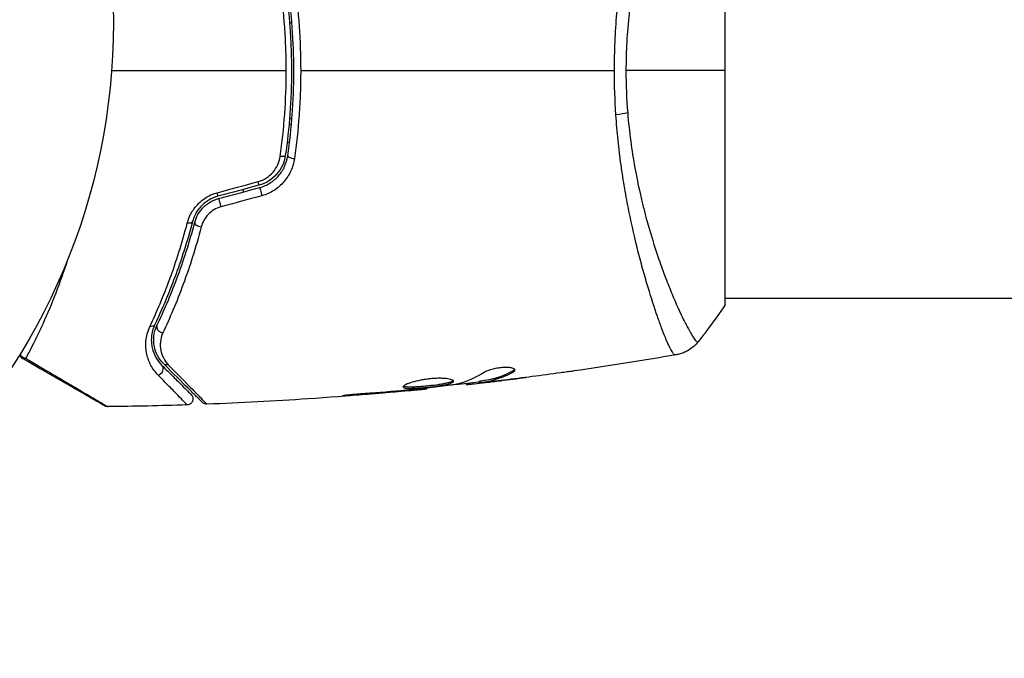
# Model space of a CAD drawing. Units: millimetres. Extents: x -57 to 1009, y -57 to 53.
# Drawn here: x 45 to 127, y -53 to 0 of the extents above; entities that cross this region are included whole.
import ezdxf

# ---------------------------------------------------------------- set-up
doc = ezdxf.new("R2010")
doc.units = ezdxf.units.MM
doc.header["$LTSCALE"] = 20
doc.layers.add('2d', color=230, linetype='Continuous')

msp = doc.modelspace()

# ---------------------------------------------------------------- linework, layer by layer
at = {"layer": '2d'}
for p, q in [((104, -23.5), (104, 15.5)), ((67.877, 0), (67.677, 0)), ((67.677, -8), (67.877, -8)), ((67.633, -8.5), (67.834, -8.5)), ((67.674, -10), (67.472, -10)), ((97.855, -23), (97.855, -23)), ((847.6, -23), (104, -23)), ((86.318, -29.023), (86.318, -29.127)), ((82.408, -30.086), (82.408, -30.168)), ((82.573, -30.067), (82.573, -30.162)), ((83.449, -29.933), (83.449, -30.034)), ((83.6, -29.903), (83.6, -30.003)), ((84.011, -29.985), (84.011, -30.001)), ((85.255, -29.843), (85.255, -29.85)), ((72.943, -31.014), (72.943, -31.063)), ((76.999, -30.684), (76.999, -30.729)), ((78.025, -30.591), (78.025, -30.636)), ((79.135, -30.469), (79.135, -30.535))]:
    msp.add_line(p, q, dxfattribs=at)
msp.add_circle((0, 0), 53, dxfattribs=at)
for centre, radius, start, end in [((80.299, -9.81), 17, 193.95837, 194.63247), ((45.672, -27.565), 0.5, 194.95551, 240)]:
    msp.add_arc(centre, radius, start, end, dxfattribs=at)
at = {"layer": '2d', "extrusion": (0, 0, -1)}
for centre, major_axis, ratio, start_param, end_param in [((94.211, -7.22), (-2.99, -0.24), 0.174612, -2.143346, -1.784059), ((66.832, -11.015), (0.495, -0.072), 0.26225, 0, 1.398173), ((65.316, -14.229), (-0.129, 0.483), 0.020866, 0, 2.00228), ((61.894, -15.146), (-0.129, 0.483), 0.001815, 0, 2.030732), ((59.105, -16.472), (0.483, -0.128), 0.440374, 0, 1.343345), ((55.998, -24.947), (0.451, -0.215), 0.71706, 0, 1.149567), ((45.672, -27.565), (-0.44, 0.237), 0.816765, -2.039208, -0.764182), ((45.672, -27.565), (-0.25, -0.433), 0.676747, -0.774394, 0), ((57.532, -28.077), (-0.354, -0.354), 0.819777, -0.96892, 0)]:
    msp.add_ellipse(centre, major_axis=major_axis, ratio=ratio, start_param=start_param, end_param=end_param, dxfattribs=at)
at = {"layer": '2d'}
for centre, major_axis, ratio, start_param, end_param in [((68.019, -11.188), (-0.495, 0.072), 0.269641, 0, 1.748088), ((65.005, -13.07), (0.129, -0.483), 0.032323, 0, 1.184867), ((61.583, -13.987), (0.129, -0.483), 0.013447, 0, 1.156444), ((60.265, -16.779), (-0.483, 0.128), 0.452672, 0, 1.804422), ((57.082, -25.463), (-0.451, 0.215), 0.738794, 0, 2.001711), ((56.684, -28.926), (0.354, 0.354), 0.858093, -2.20525, 0)]:
    msp.add_ellipse(centre, major_axis=major_axis, ratio=ratio, start_param=start_param, end_param=end_param, dxfattribs=at)
for points, knots in [([(94.763, -4), (94.763, -3.19), (94.782, -2.388), (94.851, -0.8), (94.901, -0.014), (95, 1.153), (95.037, 1.54), (95.119, 2.31), (95.163, 2.694), (95.306, 3.832), (95.413, 4.57), (95.647, 6.008), (95.774, 6.708), (96.043, 8.072), (96.184, 8.739), (96.62, 10.656), (96.926, 11.828), (97.379, 13.44), (97.531, 13.954), (97.828, 14.923), (97.972, 15.375), (98.391, 16.637), (98.65, 17.352), (98.995, 18.23), (99.104, 18.491), (99.301, 18.935), (99.39, 19.12), (99.549, 19.415), (99.618, 19.525), (99.739, 19.67), (99.786, 19.705), (99.827, 19.699)], [0.03880076, 0.03880076, 0.03880076, 0.03880076, 0.04122708, 0.04122708, 0.0436534, 0.0436534, 0.04486656, 0.04486656, 0.04607972, 0.04607972, 0.04850604, 0.04850604, 0.05093236, 0.05093236, 0.05335868, 0.05335868, 0.05821132, 0.05821132, 0.06063764, 0.06063764, 0.06306396, 0.06306396, 0.0679166, 0.0679166, 0.07034292, 0.07034292, 0.07276924, 0.07276924, 0.07519556, 0.07519556, 0.07762188, 0.07762188, 0.07762188, 0.07762188]), ([(101.734, 18.613), (101.733, 18.615), (101.73, 18.617), (101.724, 18.619), (101.719, 18.618), (101.707, 18.614), (101.702, 18.612), (101.689, 18.609), (101.679, 18.608), (101.647, 18.601), (101.625, 18.586), (101.546, 18.514), (101.476, 18.433), (101.313, 18.199), (101.217, 18.048), (101.055, 17.768), (100.998, 17.666), (100.876, 17.443), (100.812, 17.323), (100.48, 16.679), (100.173, 16.036), (99.67, 14.883), (99.495, 14.467), (99.136, 13.568), (98.951, 13.085), (98.397, 11.561), (98.024, 10.441), (97.489, 8.595), (97.314, 7.948), (96.984, 6.617), (96.827, 5.932), (96.537, 4.521), (96.404, 3.794), (96.227, 2.671), (96.171, 2.289), (96.069, 1.524), (96.023, 1.139), (95.899, -0.022), (95.836, -0.805), (95.748, -2.389), (95.723, -3.19), (95.723, -4)], [0.04048086, 0.04048086, 0.04048086, 0.04048086, 0.04112082, 0.04112082, 0.04233145, 0.04233145, 0.04293677, 0.04293677, 0.04354209, 0.04354209, 0.04475273, 0.04475273, 0.04717401, 0.04717401, 0.04959529, 0.04959529, 0.05080593, 0.05080593, 0.05201656, 0.05201656, 0.05685912, 0.05685912, 0.0592804, 0.0592804, 0.06170168, 0.06170168, 0.06654423, 0.06654423, 0.06896551, 0.06896551, 0.07138679, 0.07138679, 0.07380806, 0.07380806, 0.0750187, 0.0750187, 0.07622934, 0.07622934, 0.07865062, 0.07865062, 0.0810719, 0.0810719, 0.0810719, 0.0810719]), ([(68.088, 3.332), (68.259, 2.137), (68.389, 0.928), (68.564, -1.515), (68.609, -2.75), (68.609, -4)], [0, 0, 0, 0, 0.003710992, 0.003710992, 0.007421983, 0.007421983, 0.007421983, 0.007421983]), ([(67.407, -4), (67.407, -3.394), (67.396, -2.784), (67.353, -1.575), (67.32, -0.975), (67.192, 0.815), (67.065, 1.992), (66.898, 3.155)], [0.007238896, 0.007238896, 0.007238896, 0.007238896, 0.009039719, 0.009039719, 0.010840543, 0.010840543, 0.01444219, 0.01444219, 0.01444219, 0.01444219]), ([(67.327, 3.087), (67.495, 1.932), (67.623, 0.763), (67.752, -1.014), (67.785, -1.61), (67.829, -2.81), (67.839, -3.416), (67.839, -5.22), (67.794, -6.41), (67.622, -8.766), (67.495, -9.933), (67.327, -11.087)], [0, 0, 0, 0, 0.0035954, 0.0035954, 0.00539309, 0.00539309, 0.00719079, 0.00719079, 0.01078619, 0.01078619, 0.01438158, 0.01438158, 0.01438158, 0.01438158]), ([(67.525, -11.116), (67.693, -9.958), (67.822, -8.786), (67.952, -7.003), (67.984, -6.404), (68.028, -5.199), (68.039, -4.59), (68.039, -2.774), (67.994, -1.577), (67.821, 0.789), (67.693, 1.959), (67.525, 3.116)], [0, 0, 0, 0, 0.0036116, 0.0036116, 0.0054174, 0.0054174, 0.0072232, 0.0072232, 0.01083479, 0.01083479, 0.01444639, 0.01444639, 0.01444639, 0.01444639]), ([(66.898, -11.155), (67.065, -9.987), (67.193, -8.807), (67.363, -6.422), (67.407, -5.218), (67.407, -4)], [0, 0, 0, 0, 0.003619448, 0.003619448, 0.007238896, 0.007238896, 0.007238896, 0.007238896]), ([(68.609, -4), (68.609, -4.622), (68.598, -5.248), (68.553, -6.487), (68.52, -7.102), (68.388, -8.935), (68.258, -10.141), (68.088, -11.332)], [0.007421983, 0.007421983, 0.007421983, 0.007421983, 0.009269849, 0.009269849, 0.011117714, 0.011117714, 0.014813445, 0.014813445, 0.014813445, 0.014813445]), ([(99.827, -27.699), (99.79, -27.704), (99.748, -27.676), (99.642, -27.557), (99.581, -27.466), (99.376, -27.103), (99.207, -26.741), (98.91, -26.018), (98.803, -25.746), (98.581, -25.152), (98.465, -24.829), (98.103, -23.784), (97.844, -22.986), (97.436, -21.634), (97.299, -21.161), (97.025, -20.177), (96.889, -19.665), (96.482, -18.072), (96.218, -16.931), (95.848, -15.091), (95.729, -14.46), (95.509, -13.176), (95.408, -12.521), (95.223, -11.184), (95.139, -10.502), (94.994, -9.11), (94.933, -8.396), (94.885, -7.679)], [-0.00000006, -0.00000006, -0.00000006, -0.00000006, 0.00219288, 0.00219288, 0.00438582, 0.00438582, 0.0087717, 0.0087717, 0.01096464, 0.01096464, 0.01315758, 0.01315758, 0.01754347, 0.01754347, 0.01973641, 0.01973641, 0.02192935, 0.02192935, 0.02631523, 0.02631523, 0.02850817, 0.02850817, 0.03070111, 0.03070111, 0.03289405, 0.03289405, 0.03508699, 0.03508699, 0.03508699, 0.03508699]), ([(95.867, -7.529), (95.93, -8.32), (96.016, -9.107), (96.218, -10.632), (96.335, -11.375), (96.596, -12.825), (96.741, -13.531), (96.975, -14.565), (97.056, -14.907), (97.221, -15.575), (97.306, -15.903), (97.735, -17.504), (98.103, -18.675), (98.657, -20.283), (98.844, -20.794), (99.212, -21.761), (99.392, -22.211), (99.915, -23.467), (100.239, -24.179), (100.6, -24.911), (100.67, -25.049), (100.804, -25.307), (100.868, -25.428), (101.05, -25.762), (101.159, -25.95), (101.352, -26.257), (101.434, -26.376), (101.537, -26.502), (101.569, -26.535), (101.623, -26.584), (101.645, -26.6), (101.677, -26.608), (101.687, -26.609), (101.701, -26.612), (101.706, -26.614), (101.719, -26.618), (101.724, -26.619), (101.73, -26.617), (101.733, -26.615), (101.734, -26.613)], [0.08462881, 0.08462881, 0.08462881, 0.08462881, 0.08705078, 0.08705078, 0.08947276, 0.08947276, 0.09189473, 0.09189473, 0.09310572, 0.09310572, 0.09431671, 0.09431671, 0.09916066, 0.09916066, 0.10158263, 0.10158263, 0.10400461, 0.10400461, 0.10884856, 0.10884856, 0.11005954, 0.11005954, 0.11127053, 0.11127053, 0.11369251, 0.11369251, 0.11611448, 0.11611448, 0.11732547, 0.11732547, 0.11853646, 0.11853646, 0.11914195, 0.11914195, 0.11974744, 0.11974744, 0.12095843, 0.12095843, 0.12162508, 0.12162508, 0.12162508, 0.12162508]), ([(65.068, -13.248), (65.311, -13.182), (65.537, -13.082), (65.958, -12.814), (66.145, -12.652), (66.626, -12.093), (66.83, -11.635), (66.898, -11.155)], [0, 0, 0, 0, 0.000742905, 0.000742905, 0.001485811, 0.001485811, 0.002971622, 0.002971622, 0.002971622, 0.002971622]), ([(67.327, -11.087), (67.243, -11.659), (66.993, -12.203), (66.414, -12.859), (66.19, -13.049), (65.689, -13.36), (65.421, -13.476), (65.134, -13.553)], [0, 0, 0, 0, 0.001770151, 0.001770151, 0.002655226, 0.002655226, 0.003540301, 0.003540301, 0.003540301, 0.003540301]), ([(65.186, -13.746), (65.497, -13.663), (65.793, -13.533), (66.325, -13.199), (66.568, -12.99), (66.872, -12.641), (66.964, -12.518), (67.13, -12.261), (67.205, -12.124), (67.395, -11.708), (67.481, -11.418), (67.525, -11.116)], [0, 0, 0, 0, 0.000962618, 0.000962618, 0.001925236, 0.001925236, 0.002406545, 0.002406545, 0.002887854, 0.002887854, 0.003850472, 0.003850472, 0.003850472, 0.003850472]), ([(68.088, -11.332), (68.037, -11.687), (67.938, -12.028), (67.718, -12.519), (67.631, -12.679), (67.439, -12.983), (67.332, -13.127), (67.098, -13.401), (66.968, -13.532), (66.691, -13.773), (66.545, -13.882), (66.083, -14.177), (65.739, -14.331), (65.379, -14.429)], [0, 0, 0, 0, 0.001104106, 0.001104106, 0.001656159, 0.001656159, 0.002208212, 0.002208212, 0.002760265, 0.002760265, 0.003312318, 0.003312318, 0.004416423, 0.004416423, 0.004416423, 0.004416423]), ([(59.16, -16.709), (59.233, -16.427), (59.34, -16.154), (59.556, -15.759), (59.638, -15.629), (59.818, -15.381), (59.916, -15.262), (60.129, -15.038), (60.244, -14.931), (60.491, -14.732), (60.622, -14.64), (61.031, -14.393), (61.328, -14.265), (61.641, -14.18)], [0, 0, 0, 0, 0.000959727, 0.000959727, 0.001439591, 0.001439591, 0.001919454, 0.001919454, 0.002399318, 0.002399318, 0.002879181, 0.002879181, 0.003838909, 0.003838909, 0.003838909, 0.003838909]), ([(61.712, -14.47), (61.443, -14.542), (61.187, -14.651), (60.836, -14.861), (60.723, -14.939), (60.511, -15.108), (60.413, -15.198), (60.231, -15.389), (60.147, -15.488), (59.993, -15.698), (59.924, -15.807), (59.741, -16.139), (59.651, -16.367), (59.589, -16.6)], [0, 0, 0, 0, 0.000837423, 0.000837423, 0.001256134, 0.001256134, 0.001674846, 0.001674846, 0.002093557, 0.002093557, 0.002512269, 0.002512269, 0.003349692, 0.003349692, 0.003349692, 0.003349692]), ([(59.782, -16.651), (59.842, -16.425), (59.932, -16.202), (60.108, -15.89), (60.173, -15.789), (60.319, -15.594), (60.399, -15.5), (60.657, -15.236), (60.854, -15.081), (61.287, -14.826), (61.518, -14.729), (61.764, -14.663)], [0, 0, 0, 0, 0.000760497, 0.000760497, 0.001140745, 0.001140745, 0.001520994, 0.001520994, 0.002281491, 0.002281491, 0.003041988, 0.003041988, 0.003041988, 0.003041988]), ([(61.952, -15.36), (61.745, -15.417), (61.552, -15.5), (61.191, -15.718), (61.029, -15.85), (60.748, -16.146), (60.629, -16.311), (60.441, -16.655), (60.369, -16.837), (60.321, -17.022)], [0, 0, 0, 0, 0.000633008, 0.000633008, 0.001266016, 0.001266016, 0.001899024, 0.001899024, 0.002532032, 0.002532032, 0.002532032, 0.002532032]), ([(56.042, -25.33), (56.611, -24.119), (57.174, -22.795), (58.23, -19.925), (58.724, -18.38), (59.16, -16.709)], [0, 0, 0, 0, 0.00567021, 0.00567021, 0.01134043, 0.01134043, 0.01134043, 0.01134043]), ([(59.589, -16.6), (59.15, -18.257), (58.652, -19.791), (57.589, -22.641), (57.023, -23.957), (56.45, -25.162)], [0, 0, 0, 0, 0.00561537, 0.00561537, 0.01123074, 0.01123074, 0.01123074, 0.01123074]), ([(56.63, -25.248), (57.195, -24.061), (57.76, -22.751), (58.83, -19.89), (59.335, -18.34), (59.782, -16.651)], [0, 0, 0, 0, 0.00577336, 0.00577336, 0.01154671, 0.01154671, 0.01154671, 0.01154671]), ([(60.321, -17.022), (59.87, -18.753), (59.359, -20.346), (58.274, -23.286), (57.7, -24.634), (57.126, -25.855)], [0, 0, 0, 0, 0.00590649, 0.00590649, 0.01181297, 0.01181297, 0.01181297, 0.01181297]), ([(49.181, -19.755), (49.063, -20.121), (48.943, -20.48), (48.492, -21.779), (48.148, -22.678), (47.446, -24.384), (47.085, -25.192), (46.378, -26.682), (46.031, -27.368), (45.698, -27.992)], [0.04653954, 0.04653954, 0.04653954, 0.04653954, 0.04791408, 0.04791408, 0.0516005, 0.0516005, 0.05528693, 0.05528693, 0.05897335, 0.05897335, 0.05897335, 0.05897335]), ([(104, -23.5), (103.514, -24.24), (103.001, -24.965), (102.231, -25.985), (101.983, -26.304), (101.734, -26.613)], [0, 0, 0, 0, 2.660887, 2.660887, 3.904745, 3.904745, 3.904745, 3.904745]), ([(56.719, -29.38), (56.482, -29.138), (56.288, -28.872), (55.975, -28.293), (55.856, -27.98), (55.745, -27.467), (55.719, -27.289), (55.695, -26.922), (55.697, -26.734), (55.749, -26.156), (55.844, -25.752), (56.042, -25.33)], [0, 0, 0, 0, 0.001963063, 0.001963063, 0.003926126, 0.003926126, 0.004907657, 0.004907657, 0.005889189, 0.005889189, 0.007852252, 0.007852252, 0.007852252, 0.007852252]), ([(56.45, -25.162), (56.276, -25.526), (56.197, -25.87), (56.156, -26.36), (56.155, -26.518), (56.178, -26.827), (56.201, -26.976), (56.299, -27.405), (56.402, -27.667), (56.671, -28.15), (56.836, -28.371), (57.037, -28.572)], [0, 0, 0, 0, 0.001851544, 0.001851544, 0.002777316, 0.002777316, 0.003703088, 0.003703088, 0.005554632, 0.005554632, 0.007406175, 0.007406175, 0.007406175, 0.007406175]), ([(57.179, -28.431), (56.973, -28.225), (56.809, -27.997), (56.555, -27.516), (56.465, -27.262), (56.385, -26.858), (56.368, -26.72), (56.355, -26.435), (56.359, -26.289), (56.408, -25.849), (56.486, -25.551), (56.63, -25.248)], [0, 0, 0, 0, 0.001345717, 0.001345717, 0.002691433, 0.002691433, 0.003364292, 0.003364292, 0.00403715, 0.00403715, 0.005382867, 0.005382867, 0.005382867, 0.005382867]), ([(57.126, -25.855), (57.004, -26.115), (56.941, -26.367), (56.888, -26.858), (56.901, -27.097), (56.988, -27.544), (57.062, -27.756), (57.269, -28.155), (57.402, -28.344), (57.571, -28.516)], [0, 0, 0, 0, 0.001259257, 0.001259257, 0.002518515, 0.002518515, 0.003777772, 0.003777772, 0.005037029, 0.005037029, 0.005037029, 0.005037029]), ([(101.734, -26.613), (101.532, -26.865), (101.285, -27.087), (100.881, -27.346), (100.741, -27.421), (100.481, -27.534), (100.364, -27.577), (100.128, -27.647), (100.007, -27.674), (99.905, -27.692)], [0, 0, 0, 0, 0.971802, 0.971802, 1.448447, 1.448447, 1.834818, 1.834818, 2.252163, 2.252163, 2.252163, 2.252163]), ([(52.267, -31.949), (52.267, -31.949), (52.262, -31.947), (52.247, -31.938), (52.24, -31.934), (52.223, -31.924), (52.22, -31.922), (52.212, -31.918), (52.209, -31.916), (52.168, -31.892), (52.105, -31.856), (51.917, -31.748), (51.791, -31.675), (51.557, -31.54), (51.471, -31.49), (51.287, -31.384), (51.189, -31.327), (50.668, -31.027), (50.161, -30.734), (49.295, -30.234), (48.988, -30.057), (48.343, -29.684), (48.005, -29.489), (46.956, -28.883), (46.209, -28.452), (45.422, -27.998)], [0.03007316, 0.03007316, 0.03007316, 0.03007316, 0.0365021, 0.0365021, 0.04015231, 0.04015231, 0.04106486, 0.04106486, 0.04197741, 0.04197741, 0.04380252, 0.04380252, 0.04562762, 0.04562762, 0.04654017, 0.04654017, 0.04745273, 0.04745273, 0.05110294, 0.05110294, 0.05292804, 0.05292804, 0.05475315, 0.05475315, 0.05840335, 0.05840335, 0.05840335, 0.05840335]), ([(45.698, -27.992), (46.483, -28.454), (47.228, -28.892), (48.272, -29.507), (48.609, -29.705), (49.252, -30.083), (49.557, -30.263), (50.418, -30.771), (50.922, -31.068), (51.44, -31.373), (51.537, -31.431), (51.721, -31.539), (51.806, -31.59), (52.04, -31.728), (52.166, -31.803), (52.356, -31.916), (52.419, -31.954), (52.464, -31.981), (52.468, -31.984), (52.476, -31.988), (52.479, -31.991), (52.495, -32), (52.503, -32.005), (52.518, -32.014), (52.522, -32.017), (52.522, -32.016)], [0, 0, 0, 0, 0.00372039, 0.00372039, 0.00558058, 0.00558058, 0.00744077, 0.00744077, 0.01116116, 0.01116116, 0.01209126, 0.01209126, 0.01302136, 0.01302136, 0.01488155, 0.01488155, 0.01674174, 0.01674174, 0.01767184, 0.01767184, 0.01860194, 0.01860194, 0.02232232, 0.02232232, 0.02903301, 0.02903301, 0.02903301, 0.02903301]), ([(57.037, -28.572), (57.379, -28.914), (57.69, -29.225), (58.106, -29.641), (58.237, -29.772), (58.48, -30.015), (58.594, -30.128), (59.108, -30.643), (59.357, -30.891), (59.427, -30.962), (59.431, -30.966), (59.437, -30.972), (59.44, -30.975), (59.448, -30.983), (59.453, -30.988), (59.465, -31), (59.47, -31.005), (59.48, -31.015), (59.484, -31.019), (59.484, -31.019)], [0, 0, 0, 0, 0.00280724, 0.00280724, 0.00421086, 0.00421086, 0.00561448, 0.00561448, 0.01122897, 0.01122897, 0.01193078, 0.01193078, 0.01263259, 0.01263259, 0.01403621, 0.01403621, 0.01684345, 0.01684345, 0.02211228, 0.02211228, 0.02211228, 0.02211228]), ([(60.416, -31.668), (60.416, -31.668), (60.411, -31.663), (60.397, -31.649), (60.39, -31.642), (60.375, -31.627), (60.372, -31.624), (60.365, -31.617), (60.362, -31.614), (60.347, -31.599), (60.323, -31.575), (60.211, -31.463), (60.082, -31.334), (59.815, -31.067), (59.712, -30.964), (59.486, -30.738), (59.363, -30.615), (58.694, -29.946), (58.001, -29.253), (57.179, -28.431)], [0.02464336, 0.02464336, 0.02464336, 0.02464336, 0.03015026, 0.03015026, 0.03316528, 0.03316528, 0.03391904, 0.03391904, 0.0346728, 0.0346728, 0.03618031, 0.03618031, 0.03919533, 0.03919533, 0.04070285, 0.04070285, 0.04221036, 0.04221036, 0.04824041, 0.04824041, 0.04824041, 0.04824041]), ([(57.571, -28.516), (58.389, -29.35), (59.076, -30.052), (59.739, -30.731), (59.862, -30.857), (60.086, -31.087), (60.187, -31.191), (60.454, -31.465), (60.582, -31.597), (60.695, -31.715), (60.719, -31.741), (60.735, -31.759), (60.738, -31.762), (60.745, -31.768), (60.748, -31.772), (60.762, -31.787), (60.769, -31.794), (60.784, -31.809), (60.789, -31.814), (60.788, -31.814)], [0, 0, 0, 0, 0.00608343, 0.00608343, 0.00760429, 0.00760429, 0.00912515, 0.00912515, 0.01216686, 0.01216686, 0.01368772, 0.01368772, 0.01444815, 0.01444815, 0.01520858, 0.01520858, 0.01825029, 0.01825029, 0.02391535, 0.02391535, 0.02391535, 0.02391535]), ([(59.147, -31.872), (59.147, -31.872), (59.143, -31.868), (59.133, -31.858), (59.128, -31.852), (59.116, -31.84), (59.111, -31.835), (59.101, -31.824), (59.098, -31.821), (59.018, -31.736), (58.772, -31.482), (58.162, -30.855), (57.919, -30.606), (57.366, -30.041), (57.057, -29.725), (56.719, -29.38)], [0.02281952, 0.02281952, 0.02281952, 0.02281952, 0.02808898, 0.02808898, 0.03089788, 0.03089788, 0.03230233, 0.03230233, 0.03370678, 0.03370678, 0.03932457, 0.03932457, 0.04213347, 0.04213347, 0.04494237, 0.04494237, 0.04494237, 0.04494237]), ([(86.318, -29.023), (85.871, -29.267), (85.422, -29.462), (84.742, -29.68), (84.515, -29.74), (84.059, -29.835), (83.829, -29.866), (83.6, -29.903)], [0, 0, 0, 0, 0.002970524, 0.002970524, 0.004455786, 0.004455786, 0.005941048, 0.005941048, 0.005941048, 0.005941048]), ([(83.6, -30.003), (83.829, -29.967), (84.059, -29.936), (84.515, -29.841), (84.742, -29.781), (85.422, -29.564), (85.871, -29.37), (86.318, -29.127)], [0, 0, 0, 0, 0.001485171, 0.001485171, 0.002970341, 0.002970341, 0.005940682, 0.005940682, 0.005940682, 0.005940682]), ([(86.472, -28.963), (86.472, -28.927), (86.447, -28.893), (86.35, -28.834), (86.277, -28.808), (86.091, -28.769), (85.976, -28.756), (85.719, -28.745), (85.575, -28.748), (85.278, -28.77), (85.123, -28.789), (84.822, -28.84), (84.675, -28.873), (84.405, -28.946), (84.28, -28.987), (84.066, -29.071), (83.975, -29.115), (83.905, -29.158)], [0.000672322, 0.000672322, 0.000672322, 0.000672322, 0.001130161, 0.001130161, 0.001588, 0.001588, 0.002045839, 0.002045839, 0.002503678, 0.002503678, 0.002961518, 0.002961518, 0.003419357, 0.003419357, 0.003877196, 0.003877196, 0.004335035, 0.004335035, 0.004335035, 0.004335035]), ([(86.318, -29.127), (86.369, -29.099), (86.407, -29.071), (86.459, -29.016), (86.472, -28.989), (86.472, -28.963)], [0, 0, 0, 0, 0.0003361609, 0.0003361609, 0.0006723218, 0.0006723218, 0.0006723218, 0.0006723218]), ([(91.397, -29.038), (91.357, -29.044), (91.311, -29.05), (91.199, -29.066), (91.129, -29.076), (90.979, -29.097), (90.897, -29.108), (90.642, -29.144), (90.456, -29.17), (90.262, -29.197)], [0.003802953, 0.003802953, 0.003802953, 0.003802953, 0.004028258, 0.004028258, 0.004321052, 0.004321052, 0.004613847, 0.004613847, 0.005199436, 0.005199436, 0.005199436, 0.005199436]), ([(81.348, -29.895), (81.348, -29.872), (81.334, -29.849), (81.281, -29.806), (81.24, -29.785), (81.134, -29.747), (81.07, -29.73), (80.916, -29.699), (80.826, -29.686), (80.63, -29.666), (80.522, -29.659), (80.289, -29.651), (80.165, -29.651), (79.908, -29.657), (79.773, -29.663), (79.499, -29.684), (79.362, -29.698), (79.086, -29.732), (78.946, -29.752), (78.678, -29.798), (78.548, -29.823), (78.169, -29.906), (77.942, -29.968), (77.655, -30.063), (77.57, -30.094), (77.421, -30.156), (77.356, -30.187), (77.252, -30.246), (77.213, -30.273), (77.16, -30.324), (77.146, -30.348), (77.146, -30.369)], [0, 0, 0, 0, 0.000415765, 0.000415765, 0.00083153, 0.00083153, 0.001247295, 0.001247295, 0.00166306, 0.00166306, 0.002078825, 0.002078825, 0.002494589, 0.002494589, 0.002910354, 0.002910354, 0.003326119, 0.003326119, 0.003741884, 0.003741884, 0.004157649, 0.004157649, 0.004989179, 0.004989179, 0.005404944, 0.005404944, 0.005820709, 0.005820709, 0.006236474, 0.006236474, 0.006652238, 0.006652238, 0.006652238, 0.006652238]), ([(77.146, -30.369), (77.146, -30.39), (77.159, -30.409), (77.213, -30.441), (77.253, -30.454), (77.411, -30.484), (77.568, -30.492), (77.862, -30.49), (77.971, -30.487), (78.201, -30.477), (78.323, -30.469), (78.579, -30.451), (78.713, -30.44), (78.983, -30.416), (79.12, -30.402), (79.398, -30.373), (79.534, -30.357), (79.803, -30.324), (79.936, -30.306), (80.189, -30.269), (80.309, -30.25), (80.536, -30.211), (80.643, -30.19), (80.931, -30.127), (81.086, -30.081), (81.293, -29.989), (81.348, -29.942), (81.348, -29.895)], [0.006652238, 0.006652238, 0.006652238, 0.006652238, 0.007065568, 0.007065568, 0.007478898, 0.007478898, 0.008305558, 0.008305558, 0.008718887, 0.008718887, 0.009132217, 0.009132217, 0.009545547, 0.009545547, 0.009958877, 0.009958877, 0.010372206, 0.010372206, 0.010785536, 0.010785536, 0.011198866, 0.011198866, 0.011612196, 0.011612196, 0.012438855, 0.012438855, 0.013265515, 0.013265515, 0.013265515, 0.013265515]), ([(81.326, -29.845), (81.321, -29.851), (81.315, -29.857), (81.282, -29.886), (81.242, -29.91), (81.138, -29.957), (81.074, -29.979), (80.924, -30.024), (80.836, -30.046), (80.644, -30.089), (80.539, -30.109), (80.312, -30.149), (80.189, -30.168), (79.812, -30.223), (79.536, -30.257), (79.124, -30.301), (78.985, -30.315), (78.714, -30.339), (78.582, -30.35), (78.327, -30.368), (78.202, -30.376), (77.972, -30.386), (77.865, -30.389), (77.569, -30.391), (77.412, -30.383), (77.253, -30.352), (77.213, -30.339), (77.181, -30.32), (77.176, -30.317), (77.172, -30.314)], [0.00030701, 0.00030701, 0.00030701, 0.00030701, 0.000413434, 0.000413434, 0.000826868, 0.000826868, 0.001240303, 0.001240303, 0.001653737, 0.001653737, 0.002067171, 0.002067171, 0.002480605, 0.002480605, 0.003307474, 0.003307474, 0.003720908, 0.003720908, 0.004134342, 0.004134342, 0.004547777, 0.004547777, 0.004961211, 0.004961211, 0.005788079, 0.005788079, 0.006201514, 0.006201514, 0.006283371, 0.006283371, 0.006283371, 0.006283371]), ([(81.518, -30.162), (80.95, -30.246), (80.382, -30.322), (79.244, -30.459), (78.674, -30.52), (78.104, -30.582)], [0, 0, 0, 0, 0.001910154, 0.001910154, 0.003820307, 0.003820307, 0.003820307, 0.003820307]), ([(83.449, -29.967), (82.814, -30.041), (82.178, -30.112), (81.321, -30.206), (81.1, -30.23), (80.879, -30.253)], [8.06827, 8.06827, 8.06827, 8.06827, 10.001335, 10.001335, 10.671994, 10.671994, 10.671994, 10.671994]), ([(82.573, -30.162), (82.611, -30.158), (82.675, -30.152), (82.853, -30.133), (82.962, -30.121), (83.35, -30.078), (83.674, -30.04), (84.011, -30.001)], [0, 0, 0, 0, 0.000502775, 0.000502775, 0.001005549, 0.001005549, 0.002011098, 0.002011098, 0.002011098, 0.002011098]), ([(83.801, -30.007), (83.708, -30.017), (83.633, -30.024), (83.517, -30.034), (83.479, -30.036), (83.425, -30.035), (83.474, -30.024), (83.6, -30.003)], [0, 0, 0, 0, 0.000405419, 0.000405419, 0.000810838, 0.000810838, 0.001621676, 0.001621676, 0.001621676, 0.001621676]), ([(83.6, -29.903), (83.537, -29.913), (83.494, -29.921), (83.456, -29.93), (83.449, -29.932), (83.449, -29.933)], [0, 0, 0, 0, 0.0004054221, 0.0004054221, 0.0006379335, 0.0006379335, 0.0006379335, 0.0006379335]), ([(85.557, -29.807), (85.22, -29.848), (84.901, -29.885), (84.3, -29.954), (84.032, -29.983), (83.801, -30.007)], [0, 0, 0, 0, 0.001015532, 0.001015532, 0.002031065, 0.002031065, 0.002031065, 0.002031065]), ([(59.484, -31.019), (59.498, -31.033), (59.512, -31.048), (59.536, -31.079), (59.547, -31.095), (59.579, -31.148), (59.597, -31.187), (59.621, -31.267), (59.628, -31.309), (59.632, -31.393), (59.628, -31.436), (59.611, -31.518), (59.597, -31.558), (59.559, -31.633), (59.536, -31.669), (59.481, -31.732), (59.449, -31.761), (59.38, -31.808), (59.342, -31.828), (59.253, -31.86), (59.2, -31.871), (59.147, -31.872)], [0, 0, 0, 0, 0.059741, 0.059741, 0.118636, 0.118636, 0.2446, 0.2446, 0.370565, 0.370565, 0.496529, 0.496529, 0.622493, 0.622493, 0.748457, 0.748457, 0.874421, 0.874421, 1.000385, 1.000385, 1.158548, 1.158548, 1.158548, 1.158548]), ([(79.135, -30.535), (75.84, -30.868), (72.54, -31.145), (66.423, -31.556), (63.606, -31.705), (60.788, -31.814)], [0, 0, 0, 0, 10.001335, 10.001335, 18.519664, 18.519664, 18.519664, 18.519664]), ([(73.985, -30.925), (73.817, -30.937), (73.64, -30.951), (73.371, -30.974), (73.283, -30.982), (73.108, -30.998), (73.021, -31.006), (72.775, -31.03), (72.623, -31.045), (72.372, -31.071), (72.27, -31.082), (72.134, -31.099), (72.098, -31.106), (72.098, -31.111), (72.107, -31.112), (72.142, -31.112), (72.168, -31.112), (72.34, -31.106), (72.609, -31.088), (72.943, -31.063)], [0, 0, 0, 0, 0.000535625, 0.000535625, 0.000803438, 0.000803438, 0.001071251, 0.001071251, 0.001606876, 0.001606876, 0.002142502, 0.002142502, 0.002678127, 0.002678127, 0.00294594, 0.00294594, 0.003213752, 0.003213752, 0.004285003, 0.004285003, 0.004285003, 0.004285003]), ([(78.025, -30.636), (78.197, -30.62), (78.351, -30.606), (78.625, -30.581), (78.745, -30.57), (78.936, -30.553), (79.01, -30.546), (79.11, -30.537), (79.135, -30.535), (79.135, -30.535)], [0, 0, 0, 0, 0.000630096, 0.000630096, 0.001260193, 0.001260193, 0.001890289, 0.001890289, 0.002520386, 0.002520386, 0.002520386, 0.002520386]), ([(52.522, -32.016), (52.468, -32.017), (52.413, -32.009), (52.336, -31.983), (52.312, -31.973), (52.282, -31.958), (52.276, -31.954), (52.269, -31.951), (52.269, -31.95), (52.268, -31.95), (52.268, -31.95), (52.267, -31.95), (52.267, -31.949), (52.267, -31.949)], [0, 0, 0, 0, 0.1620367, 0.1620367, 0.2425207, 0.2425207, 0.2628468, 0.2628468, 0.264752, 0.264752, 0.2657518, 0.2657518, 0.2662518, 0.2662518, 0.2662518, 0.2662518]), ([(60.788, -31.814), (60.734, -31.816), (60.679, -31.809), (60.576, -31.778), (60.526, -31.754), (60.458, -31.706), (60.436, -31.688), (60.416, -31.668)], [0, 0, 0, 0, 0.1620246, 0.1620246, 0.3245698, 0.3245698, 0.4103895, 0.4103895, 0.4103895, 0.4103895])]:
    msp.add_open_spline(points, degree=3, knots=knots, dxfattribs=at)
for points in [[(52.849, -4), (57.716, -4), (62.57, -4), (67.407, -4)], [(68.609, -4), (77.392, -4), (86.119, -4), (94.763, -4)], [(94.885, -7.679), (94.804, -6.466), (94.763, -5.24), (94.763, -4)], [(104, -4), (101.585, -4), (98.8, -4), (95.723, -4)], [(95.723, -4), (95.723, -5.191), (95.773, -6.367), (95.867, -7.529)], [(61.641, -14.18), (62.784, -13.869), (63.926, -13.559), (65.068, -13.248)], [(65.134, -13.553), (63.994, -13.859), (62.853, -14.164), (61.712, -14.47)], [(61.764, -14.663), (62.905, -14.358), (64.046, -14.052), (65.186, -13.746)], [(65.379, -14.429), (64.237, -14.739), (63.094, -15.05), (61.952, -15.36)], [(99.904, -27.692), (97.075, -28.182), (94.239, -28.631), (91.397, -29.038)], [(99.905, -27.692), (99.899, -27.693), (99.882, -27.692), (99.827, -27.699)], [(83.905, -29.158), (83.175, -29.609), (82.434, -29.936), (81.679, -30.133)], [(90.262, -29.197), (88.696, -29.413), (87.127, -29.616), (85.557, -29.807)], [(86.455, -28.912), (86.432, -28.949), (86.385, -28.986), (86.318, -29.023)], [(81.679, -30.133), (81.643, -30.142), (81.587, -30.152), (81.518, -30.162)], [(82.408, -30.168), (82.408, -30.174), (82.463, -30.171), (82.573, -30.162)], [(84.011, -30.001), (84.428, -29.951), (84.843, -29.901), (85.255, -29.85)], [(85.255, -29.85), (85.963, -29.763), (86.671, -29.673), (87.378, -29.58)], [(72.943, -31.063), (74.296, -30.962), (75.648, -30.851), (76.999, -30.729)], [(77.386, -30.651), (76.253, -30.749), (75.119, -30.845), (73.985, -30.925)], [(76.999, -30.729), (77.363, -30.697), (77.705, -30.666), (78.025, -30.636)], [(77.667, -30.626), (77.572, -30.634), (77.478, -30.643), (77.386, -30.651)], [(78.104, -30.582), (77.969, -30.597), (77.812, -30.613), (77.667, -30.626)], [(79.135, -30.535), (79.135, -30.535), (79.135, -30.535), (79.135, -30.535)], [(59.147, -31.872), (56.939, -31.945), (54.731, -31.993), (52.522, -32.016)]]:
    msp.add_open_spline(points, degree=3, dxfattribs=at)

doc.saveas('drawing.dxf')
